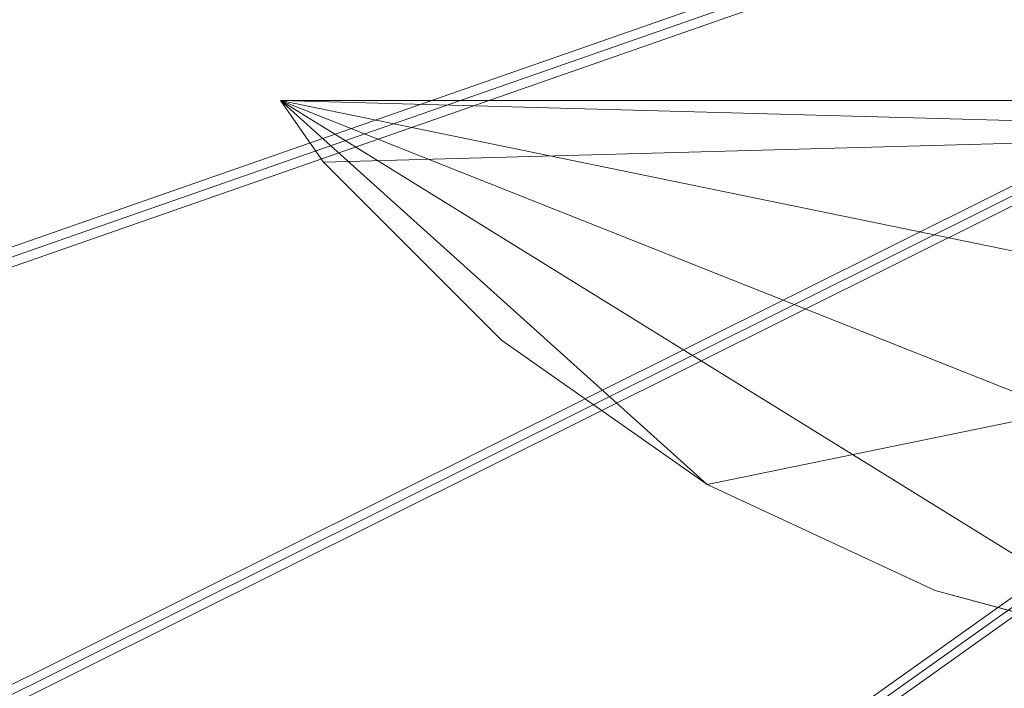
# Model space of a CAD drawing. Units: millimetres. Extents: x -30 to 2010, y -15 to 45.
# Drawn here: x 660 to 669, y 2 to 8 of the extents above; entities that cross this region are included whole.
import ezdxf

# ---------------------------------------------------------------- set-up
doc = ezdxf.new("R2010")
doc.units = ezdxf.units.MM
doc.header["$LTSCALE"] = 5.08
doc.layers.add('御簾垣02', color=7, linetype='Continuous')

msp = doc.modelspace()

# ---------------------------------------------------------------- linework, layer by layer
at = {"layer": '御簾垣02', "color": 7, "linetype": 'Continuous', "lineweight": 15}
for points in [[(685.605, 15.086, 628.401), (640.083, 4.513, 626.551), (637.483, 6.362, 626.875), (635.568, 8.408, 627.233)], [(685.605, 15.086, 328.401), (640.083, 4.513, 326.551), (637.483, 6.362, 326.875), (635.568, 8.408, 327.233)], [(685.605, 15.086, 628.401), (647, 1.622, 626.045), (643.288, 2.916, 626.272), (640.083, 4.513, 626.551)], [(685.605, 15.086, 328.401), (647, 1.622, 326.045), (643.288, 2.916, 326.272), (640.083, 4.513, 326.551)], [(685.605, 15.086, 628.401), (655.485, 0.083, 625.776), (651.107, 0.668, 625.878), (647, 1.622, 626.045)], [(685.605, 15.086, 328.401), (655.485, 0.083, 325.776), (651.107, 0.668, 325.878), (647, 1.622, 326.045)], [(685.605, 15.086, 628.401), (664.515, 0.083, 625.776), (660, -0.113, 625.742), (655.485, 0.083, 625.776)], [(685.605, 15.086, 328.401), (664.515, 0.083, 325.776), (660, -0.113, 325.742), (655.485, 0.083, 325.776)], [(685.605, 15.086, 628.401), (673, 1.622, 626.045), (668.893, 0.668, 625.878), (664.515, 0.083, 625.776)], [(685.605, 15.086, 328.401), (673, 1.622, 326.045), (668.893, 0.668, 325.878), (664.515, 0.083, 325.776)], [(685.605, 14.999, 630.393), (635.568, 8.321, 629.225), (637.483, 6.275, 628.867), (640.083, 4.426, 628.543)], [(685.605, 14.999, 629.607), (635.568, 8.321, 630.775), (637.483, 6.275, 631.133), (640.083, 4.426, 631.457)], [(685.605, 14.999, 330.393), (635.568, 8.321, 329.225), (637.483, 6.275, 328.867), (640.083, 4.426, 328.543)], [(685.605, 14.999, 329.607), (635.568, 8.321, 330.775), (637.483, 6.275, 331.133), (640.083, 4.426, 331.457)], [(685.605, 14.999, 630.393), (640.083, 4.426, 628.543), (643.288, 2.829, 628.264), (647, 1.535, 628.038)], [(685.605, 14.999, 629.607), (640.083, 4.426, 631.457), (643.288, 2.829, 631.736), (647, 1.535, 631.962)], [(685.605, 14.999, 330.393), (640.083, 4.426, 328.543), (643.288, 2.829, 328.264), (647, 1.535, 328.038)], [(685.605, 14.999, 329.607), (640.083, 4.426, 331.457), (643.288, 2.829, 331.736), (647, 1.535, 331.962)], [(685.605, 14.999, 630.393), (647, 1.535, 628.038), (651.107, 0.58, 627.871), (655.485, -0.004, 627.768)], [(685.605, 14.999, 629.607), (647, 1.535, 631.962), (651.107, 0.58, 632.129), (655.485, -0.004, 632.232)], [(685.605, 14.999, 330.393), (647, 1.535, 328.038), (651.107, 0.58, 327.871), (655.485, -0.004, 327.768)], [(685.605, 14.999, 329.607), (647, 1.535, 331.962), (651.107, 0.58, 332.129), (655.485, -0.004, 332.232)], [(685.605, 14.999, 630.393), (655.485, -0.004, 627.768), (660, -0.201, 627.734), (664.515, -0.004, 627.768)], [(685.605, 14.999, 629.607), (655.485, -0.004, 632.232), (660, -0.201, 632.266), (664.515, -0.004, 632.232)], [(685.605, 14.999, 330.393), (655.485, -0.004, 327.768), (660, -0.201, 327.734), (664.515, -0.004, 327.768)], [(685.605, 14.999, 329.607), (655.485, -0.004, 332.232), (660, -0.201, 332.266), (664.515, -0.004, 332.232)], [(685.605, 14.999, 630.393), (664.515, -0.004, 627.768), (668.893, 0.58, 627.871), (673, 1.535, 628.038)], [(685.605, 14.999, 629.607), (664.515, -0.004, 632.232), (668.893, 0.58, 632.129), (673, 1.535, 631.962)], [(685.605, 14.999, 330.393), (664.515, -0.004, 327.768), (668.893, 0.58, 327.871), (673, 1.535, 328.038)], [(685.605, 14.999, 329.607), (664.515, -0.004, 332.232), (668.893, 0.58, 332.129), (673, 1.535, 331.962)], [(685.605, 14.912, 627.614), (640.083, 4.338, 629.464), (637.483, 6.188, 629.141), (635.568, 8.234, 628.783)], [(685.605, 14.912, 327.614), (640.083, 4.338, 329.464), (637.483, 6.188, 329.141), (635.568, 8.234, 328.783)], [(685.605, 14.912, 627.614), (647, 1.447, 629.97), (643.288, 2.742, 629.744), (640.083, 4.338, 629.464)], [(685.605, 14.912, 327.614), (647, 1.447, 329.97), (643.288, 2.742, 329.744), (640.083, 4.338, 329.464)], [(685.605, 14.912, 627.614), (655.485, -0.091, 630.239), (651.107, 0.493, 630.137), (647, 1.447, 629.97)], [(685.605, 14.912, 327.614), (655.485, -0.091, 330.239), (651.107, 0.493, 330.137), (647, 1.447, 329.97)], [(685.605, 14.912, 627.614), (664.515, -0.091, 630.239), (660, -0.288, 630.274), (655.485, -0.091, 630.239)], [(685.605, 14.912, 327.614), (664.515, -0.091, 330.239), (660, -0.288, 330.274), (655.485, -0.091, 330.239)], [(685.605, 14.912, 627.614), (673, 1.447, 629.97), (668.893, 0.493, 630.137), (664.515, -0.091, 630.239)], [(685.605, 14.912, 327.614), (673, 1.447, 329.97), (668.893, 0.493, 330.137), (664.515, -0.091, 330.239)], [(682.45, 7.5, 30), (662.924, 6.965, 30), (662.55, 7.5, 30)], [(662.55, 7.5, 1000), (662.924, 6.965, 1000), (664.465, 5.424, 1000), (666.25, 4.175, 1000)], [(662.55, 7.5, 1000), (666.25, 4.175, 1000), (668.225, 3.254, 1000), (670.329, 2.69, 1000)], [(662.55, 7.5, 1000), (670.329, 2.69, 1000), (672.5, 2.5, 1000), (674.671, 2.69, 1000)], [(662.55, 7.5, 1000), (674.671, 2.69, 1000), (676.775, 3.254, 1000), (678.75, 4.175, 1000)], [(662.55, 7.5, 1000), (678.75, 4.175, 1000), (680.535, 5.424, 1000), (682.076, 6.965, 1000)], [(662.55, 7.5, 1000), (682.076, 6.965, 1000), (682.45, 7.5, 1000)], [(662.55, 7.5, 30), (662.924, 6.965, 30), (662.924, 6.965, 1000), (662.55, 7.5, 1000)], [(662.55, 7.5, 30), (662.55, 7.5, 1000), (682.45, 7.5, 1000), (682.45, 7.5, 30)], [(682.45, 7.5, 30), (666.25, 4.175, 30), (664.465, 5.424, 30), (662.924, 6.965, 30)], [(682.45, 7.5, 30), (670.329, 2.69, 30), (668.225, 3.254, 30), (666.25, 4.175, 30)], [(662.924, 6.965, 30), (664.465, 5.424, 30), (664.465, 5.424, 1000), (662.924, 6.965, 1000)], [(664.465, 5.424, 30), (666.25, 4.175, 30), (666.25, 4.175, 1000), (664.465, 5.424, 1000)], [(666.25, 4.175, 30), (668.225, 3.254, 30), (668.225, 3.254, 1000), (666.25, 4.175, 1000)], [(668.225, 3.254, 30), (670.329, 2.69, 30), (670.329, 2.69, 1000), (668.225, 3.254, 1000)]]:
    msp.add_3dface(points, dxfattribs=at)
at = {"layer": '御簾垣02', "color": 7, "linetype": 'Continuous', "lineweight": 15, "invisible_edges": 8}
for points in [[(662.55, 7.5, 1000), (662.55, 7.5, 30), (662.55, 7.5, 30)], [(682.45, 7.5, 1000), (662.55, 7.5, 1000), (662.55, 7.5, 1000)], [(662.55, 7.5, 30), (682.45, 7.5, 30), (682.45, 7.5, 30)], [(662.55, 7.5, 1000), (662.924, 6.965, 1000), (662.924, 6.965, 1000)], [(662.55, 7.5, 30), (662.924, 6.965, 30), (662.924, 6.965, 30)], [(662.924, 6.965, 30), (662.924, 6.965, 1000), (662.924, 6.965, 1000)], [(662.924, 6.965, 1000), (664.465, 5.424, 1000), (664.465, 5.424, 1000)], [(662.924, 6.965, 30), (664.465, 5.424, 30), (664.465, 5.424, 30)], [(664.465, 5.424, 30), (664.465, 5.424, 1000), (664.465, 5.424, 1000)], [(664.465, 5.424, 1000), (666.25, 4.175, 1000), (666.25, 4.175, 1000)], [(664.465, 5.424, 30), (666.25, 4.175, 30), (666.25, 4.175, 30)], [(666.25, 4.175, 30), (666.25, 4.175, 1000), (666.25, 4.175, 1000)], [(666.25, 4.175, 1000), (668.225, 3.254, 1000), (668.225, 3.254, 1000)], [(666.25, 4.175, 30), (668.225, 3.254, 30), (668.225, 3.254, 30)], [(668.225, 3.254, 30), (668.225, 3.254, 1000), (668.225, 3.254, 1000)], [(668.225, 3.254, 1000), (670.329, 2.69, 1000), (670.329, 2.69, 1000)], [(668.225, 3.254, 30), (670.329, 2.69, 30), (670.329, 2.69, 30)]]:
    msp.add_3dface(points, dxfattribs=at)

doc.saveas('drawing.dxf')
